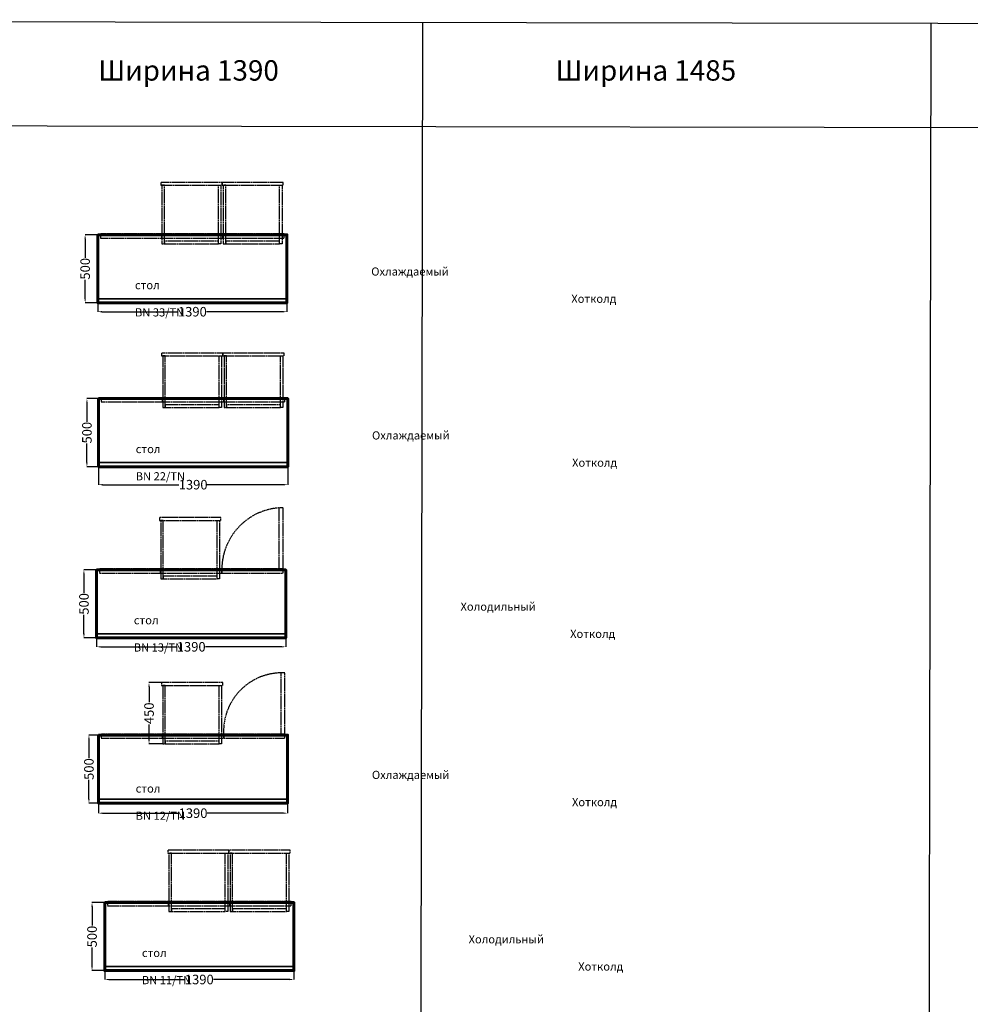
# Model space of a CAD drawing. Units: inches. Extents: x 119667 to 153131, y -40500 to -17385.
# Drawn here: x 128627 to 135611, y -24617 to -17385 of the extents above; entities that cross this region are included whole.
import ezdxf

# ---------------------------------------------------------------- set-up
doc = ezdxf.new("R2010")
doc.units = ezdxf.units.IN
doc.header["$MEASUREMENT"] = 0
doc.linetypes.add('ACAD_ISO02W100', pattern=[15, 12, -3])
doc.styles.get("Standard").update_dxf_attribs({"font": 'arial.ttf'})
doc.dimstyles.get("Standard").update_dxf_attribs({"dimtxt": 70, "dimasz": 30, "dimexe": 0.18, "dimexo": 0.0625, "dimgap": 3, "dimtad": 0, "dimdec": 0, "dimzin": 0, "dimdsep": 46, "dimtxsty": 'Standard', "dimcen": 0.09, "dimadec": 0, "dimazin": 0, "dimtfac": 1, "dimtdec": 0, "dimtofl": 0, "dimtmove": 0, "dimatfit": 3, "dimfxl": 1, "dimtolj": 1, "dimtzin": 0, "dimarcsym": 0})

# ---------------------------------------------------------------- blocks, each defined once
blk = doc.blocks.new('*D26')
at = {"color": 0, "lineweight": -2, "transparency": 16777216}
for p, q in [((129200.9, -18964.6), (129107.7, -18964.6)), ((129107.9, -18994.6), (129107.9, -19134.4)), ((129107.9, -19434.6), (129107.9, -19294.8)), ((129200.9, -19464.6), (129107.7, -19464.6))]:
    blk.add_line(p, q, dxfattribs=at)
at = {"color": 0, "transparency": 16777216}
for points in [[(129102.9, -18994.6), (129112.9, -18994.6), (129107.9, -18964.6)], [(129102.9, -19434.6), (129112.9, -19434.6), (129107.9, -19464.6)]]:
    blk.add_solid(points, dxfattribs=at)
at = {"layer": 'Defpoints', "color": 0, "transparency": 16777216}
for p in [(129107.9, -18964.6), (129201, -18964.6), (129201, -19464.6)]:
    blk.add_point(p, dxfattribs=at)
at = {"color": 0, "transparency": 16777216, "insert": (129107.9, -19214.6), "char_height": 70, "attachment_point": 5, "rotation": 90}
blk.add_mtext('\\A1;500', dxfattribs=at)
blk = doc.blocks.new('*D27')
at = {"color": 0, "lineweight": -2, "transparency": 16777216}
for p, q in [((129201, -19464.7), (129201, -19530.3)), ((130590.6, -19464.7), (130590.6, -19530.3)), ((129231, -19530.1), (129791.7, -19530.1)), ((130560.6, -19530.1), (129999.9, -19530.1))]:
    blk.add_line(p, q, dxfattribs=at)
at = {"color": 0, "transparency": 16777216}
for points in [[(129231, -19525.1), (129231, -19535.1), (129201, -19530.1)], [(130560.6, -19525.1), (130560.6, -19535.1), (130590.6, -19530.1)]]:
    blk.add_solid(points, dxfattribs=at)
at = {"layer": 'Defpoints', "color": 0, "transparency": 16777216}
for p in [(129201, -19464.6), (130590.6, -19464.6), (130590.6, -19530.1)]:
    blk.add_point(p, dxfattribs=at)
at = {"color": 0, "transparency": 16777216, "insert": (129895.8, -19530.1), "char_height": 70, "attachment_point": 5}
blk.add_mtext('\\A1;1390', dxfattribs=at)
blk = doc.blocks.new('*D42')
at = {"color": 0, "lineweight": -2, "transparency": 16777216}
for p, q in [((129206.5, -20168.5), (129120.9, -20168.5)), ((129121.1, -20198.5), (129121.1, -20338.3)), ((129121.1, -20638.5), (129121.1, -20498.7)), ((129206.5, -20668.5), (129120.9, -20668.5))]:
    blk.add_line(p, q, dxfattribs=at)
at = {"color": 0, "transparency": 16777216}
for points in [[(129116.1, -20198.5), (129126.1, -20198.5), (129121.1, -20168.5)], [(129116.1, -20638.5), (129126.1, -20638.5), (129121.1, -20668.5)]]:
    blk.add_solid(points, dxfattribs=at)
at = {"layer": 'Defpoints', "color": 0, "transparency": 16777216}
for p in [(129121.1, -20168.5), (129206.6, -20168.5), (129206.6, -20668.5)]:
    blk.add_point(p, dxfattribs=at)
at = {"color": 0, "transparency": 16777216, "insert": (129121.1, -20418.5), "char_height": 70, "attachment_point": 5, "rotation": 90}
blk.add_mtext('\\A1;500', dxfattribs=at)
blk = doc.blocks.new('*D43')
at = {"color": 0, "lineweight": -2, "transparency": 16777216}
for p, q in [((129206.6, -20668.6), (129206.6, -20800.7)), ((130596.2, -20668.6), (130596.2, -20800.7)), ((129236.6, -20800.5), (129797.3, -20800.5)), ((130566.2, -20800.5), (130005.5, -20800.5))]:
    blk.add_line(p, q, dxfattribs=at)
at = {"color": 0, "transparency": 16777216}
for points in [[(129236.6, -20795.5), (129236.6, -20805.5), (129206.6, -20800.5)], [(130566.2, -20795.5), (130566.2, -20805.5), (130596.2, -20800.5)]]:
    blk.add_solid(points, dxfattribs=at)
at = {"layer": 'Defpoints', "color": 0, "transparency": 16777216}
for p in [(129206.6, -20668.5), (130596.2, -20668.5), (130596.2, -20800.5)]:
    blk.add_point(p, dxfattribs=at)
at = {"color": 0, "transparency": 16777216, "insert": (129901.4, -20800.5), "char_height": 70, "attachment_point": 5}
blk.add_mtext('\\A1;1390', dxfattribs=at)
blk = doc.blocks.new('*D111')
at = {"color": 0, "lineweight": -2, "transparency": 16777216}
for p, q in [((129192.2, -21426), (129099, -21426)), ((129099.2, -21456), (129099.2, -21595.8)), ((129099.2, -21896), (129099.2, -21756.2)), ((129192.2, -21926), (129099, -21926))]:
    blk.add_line(p, q, dxfattribs=at)
at = {"color": 0, "transparency": 16777216}
for points in [[(129094.2, -21456), (129104.2, -21456), (129099.2, -21426)], [(129094.2, -21896), (129104.2, -21896), (129099.2, -21926)]]:
    blk.add_solid(points, dxfattribs=at)
at = {"layer": 'Defpoints', "color": 0, "transparency": 16777216}
for p in [(129099.2, -21426), (129192.2, -21426), (129192.2, -21926)]:
    blk.add_point(p, dxfattribs=at)
at = {"color": 0, "transparency": 16777216, "insert": (129099.2, -21676), "char_height": 70, "attachment_point": 5, "rotation": 90}
blk.add_mtext('\\A1;500', dxfattribs=at)
blk = doc.blocks.new('*D112')
at = {"color": 0, "lineweight": -2, "transparency": 16777216}
for p, q in [((129192.2, -21926), (129192.2, -21991.6)), ((130581.9, -21926), (130581.9, -21991.6)), ((129222.2, -21991.4), (129783, -21991.4)), ((130551.9, -21991.4), (129991.2, -21991.4))]:
    blk.add_line(p, q, dxfattribs=at)
at = {"color": 0, "transparency": 16777216}
for points in [[(129222.2, -21986.4), (129222.2, -21996.4), (129192.2, -21991.4)], [(130551.9, -21986.4), (130551.9, -21996.4), (130581.9, -21991.4)]]:
    blk.add_solid(points, dxfattribs=at)
at = {"layer": 'Defpoints', "color": 0, "transparency": 16777216}
for p in [(129192.2, -21926), (130581.9, -21926), (130581.9, -21991.4)]:
    blk.add_point(p, dxfattribs=at)
at = {"color": 0, "transparency": 16777216, "insert": (129887.1, -21991.4), "char_height": 70, "attachment_point": 5}
blk.add_mtext('\\A1;1390', dxfattribs=at)
blk = doc.blocks.new('*D143')
at = {"color": 0, "lineweight": -2, "transparency": 16777216}
for p, q in [((129205.9, -22639.4), (129135.7, -22639.4)), ((129135.9, -22669.4), (129135.9, -22809.2)), ((129135.9, -23109.4), (129135.9, -22969.6)), ((129205.9, -23139.4), (129135.7, -23139.4))]:
    blk.add_line(p, q, dxfattribs=at)
at = {"color": 0, "transparency": 16777216}
for points in [[(129130.9, -22669.4), (129140.9, -22669.4), (129135.9, -22639.4)], [(129130.9, -23109.4), (129140.9, -23109.4), (129135.9, -23139.4)]]:
    blk.add_solid(points, dxfattribs=at)
at = {"layer": 'Defpoints', "color": 0, "transparency": 16777216}
for p in [(129135.9, -22639.4), (129206, -22639.4), (129206, -23139.4)]:
    blk.add_point(p, dxfattribs=at)
at = {"color": 0, "transparency": 16777216, "insert": (129135.9, -22889.4), "char_height": 70, "attachment_point": 5, "rotation": 90}
blk.add_mtext('\\A1;500', dxfattribs=at)
blk = doc.blocks.new('*D144')
at = {"color": 0, "lineweight": -2, "transparency": 16777216}
for p, q in [((129206, -23139.4), (129206, -23213.5)), ((130595.6, -23139.4), (130595.6, -23213.5)), ((129236, -23213.3), (129796.7, -23213.3)), ((130565.6, -23213.3), (130004.9, -23213.3))]:
    blk.add_line(p, q, dxfattribs=at)
at = {"color": 0, "transparency": 16777216}
for points in [[(129236, -23208.3), (129236, -23218.3), (129206, -23213.3)], [(130565.6, -23208.3), (130565.6, -23218.3), (130595.6, -23213.3)]]:
    blk.add_solid(points, dxfattribs=at)
at = {"layer": 'Defpoints', "color": 0, "transparency": 16777216}
for p in [(129206, -23139.4), (130595.6, -23139.4), (130595.6, -23213.3)]:
    blk.add_point(p, dxfattribs=at)
at = {"color": 0, "transparency": 16777216, "insert": (129900.8, -23213.3), "char_height": 70, "attachment_point": 5}
blk.add_mtext('\\A1;1390', dxfattribs=at)
blk = doc.blocks.new('*D145')
at = {"color": 0, "lineweight": -2, "transparency": 16777216}
for p, q in [((129668.6, -22254.6), (129577.1, -22254.6)), ((129577.3, -22284.6), (129577.3, -22398)), ((129577.3, -22674.6), (129577.3, -22561.2)), ((129677.6, -22704.6), (129577.1, -22704.6))]:
    blk.add_line(p, q, dxfattribs=at)
at = {"color": 0, "transparency": 16777216}
for points in [[(129572.3, -22284.6), (129582.3, -22284.6), (129577.3, -22254.6)], [(129572.3, -22674.6), (129582.3, -22674.6), (129577.3, -22704.6)]]:
    blk.add_solid(points, dxfattribs=at)
at = {"layer": 'Defpoints', "color": 0, "transparency": 16777216}
for p in [(129577.3, -22254.6), (129668.6, -22254.6), (129677.6, -22704.6)]:
    blk.add_point(p, dxfattribs=at)
at = {"color": 0, "transparency": 16777216, "insert": (129577.3, -22479.6), "char_height": 70, "attachment_point": 5, "rotation": 90}
blk.add_mtext('\\A1;450', dxfattribs=at)
blk = doc.blocks.new('*D206')
at = {"color": 0, "lineweight": -2, "transparency": 16777216}
for p, q in [((129251.6, -23869.5), (129158.4, -23869.5)), ((129158.6, -23899.5), (129158.6, -24039.3)), ((129158.6, -24339.5), (129158.6, -24199.7)), ((129251.6, -24369.5), (129158.4, -24369.5))]:
    blk.add_line(p, q, dxfattribs=at)
at = {"color": 0, "transparency": 16777216}
for points in [[(129153.6, -23899.5), (129163.6, -23899.5), (129158.6, -23869.5)], [(129153.6, -24339.5), (129163.6, -24339.5), (129158.6, -24369.5)]]:
    blk.add_solid(points, dxfattribs=at)
at = {"layer": 'Defpoints', "color": 0, "transparency": 16777216}
for p in [(129158.6, -23869.5), (129251.7, -23869.5), (129251.7, -24369.5)]:
    blk.add_point(p, dxfattribs=at)
at = {"color": 0, "transparency": 16777216, "insert": (129158.6, -24119.5), "char_height": 70, "attachment_point": 5, "rotation": 90}
blk.add_mtext('\\A1;500', dxfattribs=at)
blk = doc.blocks.new('*D207')
at = {"color": 0, "lineweight": -2, "transparency": 16777216}
for p, q in [((129251.7, -24369.6), (129251.7, -24435.2)), ((130641.3, -24369.6), (130641.3, -24435.2)), ((129281.7, -24435), (129842.4, -24435)), ((130611.3, -24435), (130050.6, -24435))]:
    blk.add_line(p, q, dxfattribs=at)
at = {"color": 0, "transparency": 16777216}
for points in [[(129281.7, -24430), (129281.7, -24440), (129251.7, -24435)], [(130611.3, -24430), (130611.3, -24440), (130641.3, -24435)]]:
    blk.add_solid(points, dxfattribs=at)
at = {"layer": 'Defpoints', "color": 0, "transparency": 16777216}
for p in [(129251.7, -24369.5), (130641.3, -24369.5), (130641.3, -24435)]:
    blk.add_point(p, dxfattribs=at)
at = {"color": 0, "transparency": 16777216, "insert": (129946.5, -24435), "char_height": 70, "attachment_point": 5}
blk.add_mtext('\\A1;1390', dxfattribs=at)

msp = doc.modelspace()

# ---------------------------------------------------------------- linework, layer by layer
for points in [[(120262.3, -17385.1), (145949, -17428.7)], [(131586.4, -17404.3), (131547.4, -40473.6)], [(135319.8, -17410.6), (135278.3, -40480.3)], [(120261, -18149.6), (145958.6, -18193.3)]]:
    msp.add_lwpolyline(points)
at = {"linetype": 'ACAD_ISO02W100'}
for points in [[(130113.6, -18581.1), (129663.6, -18581.1), (129663.6, -18601.1), (130113.6, -18601.1), (130113.6, -18581.1)], [(130563.6, -18581.1), (130113.6, -18581.1), (130113.6, -18601.1), (130563.6, -18601.1), (130563.6, -18581.1)], [(129672.6, -18601.1), (129672.6, -18601.1), (129672.6, -19031.1), (129690.6, -19031.1), (129690.6, -18601.1), (129672.6, -18601.1)], [(130104.6, -18601.1), (130104.6, -18601.1), (130104.6, -19031.1), (130086.6, -19031.1), (130086.6, -18601.1), (130104.6, -18601.1)], [(130122.6, -18601.1), (130122.6, -18601.1), (130122.6, -19031.1), (130140.6, -19031.1), (130140.6, -18601.1), (130122.6, -18601.1)], [(130554.6, -18601.1), (130554.6, -18601.1), (130554.6, -19031.1), (130536.6, -19031.1), (130536.6, -18601.1), (130554.6, -18601.1)], [(129670.9, -18958.2), (129221, -18958.2), (129221, -18988.7), (129670.9, -18988.7), (129670.9, -18958.2)], [(130120.7, -18958.2), (129670.9, -18958.2), (129670.9, -18988.7), (130120.7, -18988.7), (130120.7, -18958.2)], [(130570.6, -18958.2), (130120.7, -18958.2), (130120.7, -18988.7), (130570.6, -18988.7), (130570.6, -18958.2)], [(130119.2, -19833.7), (129669.2, -19833.7), (129669.2, -19853.7), (130119.2, -19853.7), (130119.2, -19833.7)], [(129678.2, -19853.7), (129678.2, -19853.7), (129678.2, -20233.8), (129696.2, -20233.8), (129696.2, -19853.7), (129678.2, -19853.7)], [(130110.2, -19853.7), (130110.2, -19853.7), (130110.2, -20233.8), (130092.2, -20233.8), (130092.2, -19853.7), (130110.2, -19853.7)], [(130569.2, -19833.7), (130119.2, -19833.7), (130119.2, -19853.7), (130569.2, -19853.7), (130569.2, -19833.7)], [(130128.2, -19853.7), (130128.2, -19853.7), (130128.2, -20233.8), (130146.2, -20233.8), (130146.2, -19853.7), (130128.2, -19853.7)], [(130560.2, -19853.7), (130560.2, -19853.7), (130560.2, -20233.8), (130542.2, -20233.8), (130542.2, -19853.7), (130560.2, -19853.7)], [(129676.5, -20162.1), (129226.6, -20162.1), (129226.6, -20192.6), (129676.5, -20192.6), (129676.5, -20162.1)], [(130126.4, -20162.1), (129676.5, -20162.1), (129676.5, -20192.6), (130126.4, -20192.6), (130126.4, -20162.1)], [(130576.2, -20162.1), (130126.4, -20162.1), (130126.4, -20192.6), (130576.2, -20192.6), (130576.2, -20162.1)], [(130561.9, -21419.5), (130561.9, -20969.7), (130531.4, -20969.7), (130531.4, -21419.5), (130561.9, -21419.5)], [(130104.9, -21042.4), (129654.9, -21042.4), (129654.9, -21062.4), (130104.9, -21062.4), (130104.9, -21042.4)], [(129663.9, -21062.4), (129663.9, -21062.4), (129663.9, -21492.5), (129681.9, -21492.5), (129681.9, -21062.4), (129663.9, -21062.4)], [(130095.9, -21062.4), (130095.9, -21062.4), (130095.9, -21492.5), (130077.9, -21492.5), (130077.9, -21062.4), (130095.9, -21062.4)], [(129662.2, -21419.5), (129212.3, -21419.5), (129212.3, -21450), (129662.2, -21450), (129662.2, -21419.5)], [(130112, -21419.5), (129662.2, -21419.5), (129662.2, -21450), (130112, -21450), (130112, -21419.5)], [(130561.9, -21419.5), (130112, -21419.5), (130112, -21450), (130561.9, -21450), (130561.9, -21419.5)], [(130575.6, -22632.9), (130575.6, -22183.1), (130545.1, -22183.1), (130545.1, -22632.9), (130575.6, -22632.9)], [(130118.6, -22254.6), (129668.6, -22254.6), (129668.6, -22274.6), (130118.6, -22274.6), (130118.6, -22254.6)], [(129677.6, -22274.6), (129677.6, -22274.6), (129677.6, -22704.6), (129695.6, -22704.6), (129695.6, -22274.6), (129677.6, -22274.6)], [(130109.6, -22274.6), (130109.6, -22274.6), (130109.6, -22704.6), (130091.6, -22704.6), (130091.6, -22274.6), (130109.6, -22274.6)], [(129675.9, -22632.9), (129226, -22632.9), (129226, -22663.4), (129675.9, -22663.4), (129675.9, -22632.9)], [(130125.8, -22632.9), (129675.9, -22632.9), (129675.9, -22663.4), (130125.8, -22663.4), (130125.8, -22632.9)], [(130575.6, -22632.9), (130125.8, -22632.9), (130125.8, -22663.4), (130575.6, -22663.4), (130575.6, -22632.9)], [(130164.3, -23486), (129714.3, -23486), (129714.3, -23506), (130164.3, -23506), (130164.3, -23486)], [(130614.3, -23486), (130164.3, -23486), (130164.3, -23506), (130614.3, -23506), (130614.3, -23486)], [(129723.3, -23506), (129723.3, -23506), (129723.3, -23936), (129741.3, -23936), (129741.3, -23506), (129723.3, -23506)], [(130155.3, -23506), (130155.3, -23506), (130155.3, -23936), (130137.3, -23936), (130137.3, -23506), (130155.3, -23506)], [(130173.3, -23506), (130173.3, -23506), (130173.3, -23936), (130191.3, -23936), (130191.3, -23506), (130173.3, -23506)], [(130605.3, -23506), (130605.3, -23506), (130605.3, -23936), (130587.3, -23936), (130587.3, -23506), (130605.3, -23506)], [(129721.6, -23863.1), (129271.7, -23863.1), (129271.7, -23893.6), (129721.6, -23893.6), (129721.6, -23863.1)], [(130171.5, -23863.1), (129721.6, -23863.1), (129721.6, -23893.6), (130171.5, -23893.6), (130171.5, -23863.1)], [(130621.3, -23863.1), (130171.5, -23863.1), (130171.5, -23893.6), (130621.3, -23893.6), (130621.3, -23863.1)]]:
    msp.add_lwpolyline(points, dxfattribs=at)
at = {"color": 0, "lineweight": 60}
for points in [[(129201, -18964.6), (130590.6, -18964.6), (130590.6, -19464.6), (129201, -19464.6), (129201, -18964.6)], [(129206.6, -20168.5), (130596.2, -20168.5), (130596.2, -20668.5), (129206.6, -20668.5), (129206.6, -20168.5)], [(129192.2, -21426), (130581.9, -21426), (130581.9, -21926), (129192.2, -21926), (129192.2, -21426)], [(129206, -22639.4), (130595.6, -22639.4), (130595.6, -23139.4), (129206, -23139.4), (129206, -22639.4)], [(129251.7, -23869.5), (130641.3, -23869.5), (130641.3, -24369.5), (129251.7, -24369.5), (129251.7, -23869.5)]]:
    msp.add_lwpolyline(points, dxfattribs=at)
at = {"linetype": 'ACAD_ISO02W100'}
for points in [[(129690.6, -19031.1), (130086.6, -19031.1), (130086.6, -19010.8), (129690.6, -19010.8)], [(130140.6, -19031.1), (130536.6, -19031.1), (130536.6, -19010.8), (130140.6, -19010.8)], [(129696.2, -20233.8), (130092.2, -20233.8), (130092.2, -20213.4), (129696.2, -20213.4)], [(130146.2, -20233.8), (130542.2, -20233.8), (130542.2, -20213.4), (130146.2, -20213.4)], [(129681.9, -21492.5), (130077.9, -21492.5), (130077.9, -21472.1), (129681.9, -21472.1)], [(129695.6, -22704.6), (130091.6, -22704.6), (130091.6, -22684.3), (129695.6, -22684.3)], [(129741.3, -23936), (130137.3, -23936), (130137.3, -23915.7), (129741.3, -23915.7)], [(130191.3, -23936), (130587.3, -23936), (130587.3, -23915.7), (130191.3, -23915.7)]]:
    msp.add_lwpolyline(points, close=True, dxfattribs=at)
at = {"lineweight": 35}
for points in [[(129201, -19464.6), (130590.6, -19464.6), (130590.6, -19434.6), (129201, -19434.6), (129201, -19464.6)], [(129206.6, -20668.5), (130596.2, -20668.5), (130596.2, -20638.5), (129206.6, -20638.5), (129206.6, -20668.5)], [(129192.2, -21926), (130581.9, -21926), (130581.9, -21896), (129192.2, -21896), (129192.2, -21926)], [(129206, -23139.4), (130595.6, -23139.4), (130595.6, -23109.4), (129206, -23109.4), (129206, -23139.4)], [(129251.7, -24369.5), (130641.3, -24369.5), (130641.3, -24339.5), (129251.7, -24339.5), (129251.7, -24369.5)]]:
    msp.add_lwpolyline(points, dxfattribs=at)
at = {"linetype": 'ACAD_ISO02W100'}
for centre, radius, start, end in [((130566.3, -21423.9), 454.3, 90.55413, 179.44587), ((130553.7, -22611), 428.5, 87.06584, 182.93416)]:
    msp.add_arc(centre, radius, start, end, dxfattribs=at)

# ---------------------------------------------------------------- texts
at = {"attachment_point": 1}
for s, width, insert, char_height in [('Ширина 1390', 3479.261, (129204.3, -17682.7), 150), ('Ширина 1485', 3479.261, (132563.8, -17682.7), 150), ('\\pi28.92883;Охлаждаемый стол \\P\\pi53.42406;Хотколд BN 33/TN', 812.892, (129474.1, -19204.7), 60), ('\\pi28.92883;Охлаждаемый стол \\P\\pi53.42406;Хотколд BN 22/TN', 812.892, (129479.7, -20408.6), 60), ('\\pi39.99978;Холодильный стол \\P\\pi53.42406;Хотколд BN 13/TN', 812.892, (129465.4, -21666), 60), ('\\pi28.92883;Охлаждаемый стол \\P\\pi53.42406;Хотколд BN 12/TN', 812.892, (129479.1, -22902.1), 60), ('\\pi39.99978;Холодильный стол \\P\\pi53.42406;Хотколд BN 11/TN', 812.892, (129524.8, -24109.6), 60)]:
    msp.add_mtext_dynamic_manual_height_columns(s, width=width, gutter_width=1, heights=[0], dxfattribs=dict(at, insert=insert, char_height=char_height))

# ---------------------------------------------------------------- dimensions: what is measured, and where the dimension line sits
for base, p1, p2, picture, middle in [((129107.9, -18964.6), (129201, -19464.6), (129201, -18964.6), '*D26', (129107.9, -19214.6)), ((129099.2, -21426), (129192.2, -21926), (129192.2, -21426), '*D111', (129099.2, -21676)), ((129577.3, -22254.6), (129677.6, -22704.6), (129668.6, -22254.6), '*D145', (129577.3, -22479.6)), ((129135.9, -22639.4), (129206, -23139.4), (129206, -22639.4), '*D143', (129135.9, -22889.4)), ((129158.6, -23869.5), (129251.7, -24369.5), (129251.7, -23869.5), '*D206', (129158.6, -24119.5))]:
    dim = msp.add_linear_dim(base=base, p1=p1, p2=p2, angle=90, dimstyle='Standard')
    dim.commit()
    dim.dimension.update_dxf_attribs({"geometry": picture, "text_midpoint": middle})
for base, p1, p2, picture, middle in [((130590.6, -19530.1), (129201, -19464.6), (130590.6, -19464.6), '*D27', (129895.8, -19530.1)), ((130581.9, -21991.4), (129192.2, -21926), (130581.9, -21926), '*D112', (129887.1, -21991.4)), ((130641.3, -24435), (129251.7, -24369.5), (130641.3, -24369.5), '*D207', (129946.5, -24435))]:
    dim = msp.add_linear_dim(base=base, p1=p1, p2=p2, dimstyle='Standard')
    dim.commit()
    dim.dimension.update_dxf_attribs({"geometry": picture, "text_midpoint": middle})
dim = msp.add_linear_dim(base=(129121.1, -20168.5), p1=(129206.6, -20668.5), p2=(129206.6, -20168.5), angle=90, dimstyle='Standard')
dim.commit()
dim.dimension.update_dxf_attribs({"geometry": '*D42', "text_midpoint": (129121.1, -20418.5), "dimtype": 160})
for base, p1, p2, picture, middle in [((130596.2, -20800.5), (129206.6, -20668.5), (130596.2, -20668.5), '*D43', (129901.4, -20800.5)), ((130595.6, -23213.3), (129206, -23139.4), (130595.6, -23139.4), '*D144', (129900.8, -23213.3))]:
    dim = msp.add_linear_dim(base=base, p1=p1, p2=p2, dimstyle='Standard')
    dim.commit()
    dim.dimension.update_dxf_attribs({"geometry": picture, "text_midpoint": middle, "dimtype": 160})

doc.saveas('drawing.dxf')
